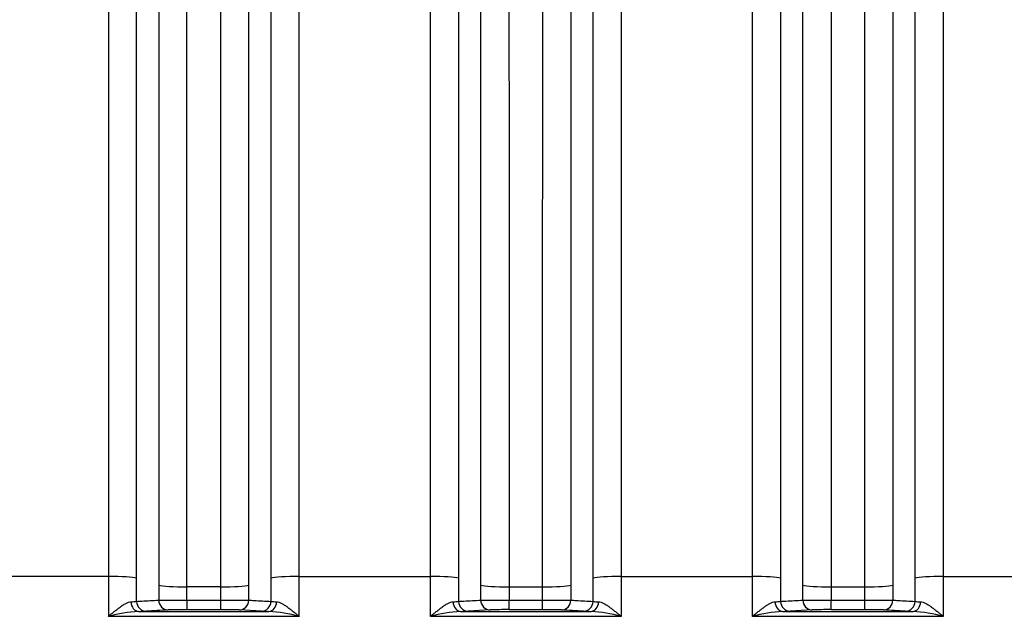
# Model space of a CAD drawing. Units: millimetres. Extents: x 0 to 420, y 0 to 297.
# Drawn here: x 97 to 117, y 159 to 172 of the extents above; entities that cross this region are included whole.
import ezdxf

# ---------------------------------------------------------------- set-up
doc = ezdxf.new("R2010")
doc.units = ezdxf.units.MM
doc.layers.add('Default', color=7, linetype='Continuous')
doc.layers.add('ROTERRA_2450_VME', color=7, linetype='Continuous')

# ---------------------------------------------------------------- blocks, each defined once
blk = doc.blocks.new('SE5')
at = {"layer": 'ROTERRA_2450_VME', "color": 7, "linetype": 'Continuous'}
for p, q in [((98.379, 160.3), (95.717, 160.3)), ((98.379, 160.3), (98.379, 159.49)), ((98.951, 159.793), (98.951, 160.262)), ((102.249, 160.3), (104.912, 160.3)), ((108.21, 159.793), (108.21, 160.262)), ((108.782, 160.3), (111.444, 160.3)), ((108.782, 160.3), (108.782, 159.49)), ((114.743, 159.793), (114.743, 160.262)), ((115.315, 160.3), (117.977, 160.3)), ((115.315, 160.3), (115.315, 159.49)), ((99.401, 160.124), (99.401, 159.818)), ((100.656, 160.087), (99.973, 160.087)), ((99.973, 159.815), (99.973, 160.087)), ((100.656, 160.087), (100.656, 159.815)), ((101.228, 159.818), (101.228, 160.124)), ((105.934, 159.818), (105.934, 160.124)), ((106.506, 160.087), (107.188, 160.087)), ((106.506, 160.087), (106.506, 159.815)), ((107.188, 159.815), (107.188, 160.087)), ((107.76, 160.124), (107.76, 159.818)), ((112.466, 159.818), (112.466, 160.124)), ((113.038, 160.087), (113.721, 160.087)), ((113.038, 160.087), (113.038, 159.815)), ((113.721, 159.815), (113.721, 160.087)), ((114.293, 160.124), (114.293, 159.818)), ((99.973, 159.815), (100.656, 159.815)), ((99.973, 159.815), (99.973, 159.625)), ((100.656, 159.815), (100.656, 159.625)), ((106.506, 159.815), (107.188, 159.815)), ((106.506, 159.625), (106.506, 159.815)), ((107.188, 159.625), (107.188, 159.815)), ((113.038, 159.815), (113.721, 159.815)), ((113.038, 159.625), (113.038, 159.815)), ((113.721, 159.625), (113.721, 159.815)), ((98.992, 159.59), (101.637, 159.59)), ((100.656, 159.625), (99.973, 159.625)), ((101.485, 159.595), (101.035, 159.62)), ((105.525, 159.59), (108.169, 159.59)), ((106.126, 159.62), (105.676, 159.595)), ((107.188, 159.625), (106.506, 159.625)), ((112.057, 159.59), (114.702, 159.59)), ((112.659, 159.62), (112.209, 159.595)), ((113.721, 159.625), (113.038, 159.625)), ((102.249, 159.49), (98.379, 159.49)), ((108.782, 159.49), (104.912, 159.49)), ((115.315, 159.49), (111.444, 159.49))]:
    blk.add_line(p, q, dxfattribs=at)
for centre, radius, start, end in [((98.796, 161.354), 1.569, 271.5134, 275.6629), ((99.897, 203.554), 43.739, 269.3498, 270.0989), ((100.73, 204.417), 44.602, 269.9054, 270.64), ((101.845, 161.557), 1.772, 264.5778, 268.2506), ((105.329, 161.353), 1.568, 271.5105, 275.6611), ((106.428, 203.532), 43.717, 269.3526, 270.1021), ((107.26, 204.44), 44.625, 269.9085, 270.6428), ((108.378, 161.557), 1.773, 264.5758, 268.2479), ((111.862, 161.353), 1.568, 271.5105, 275.6611), ((112.96, 203.532), 43.717, 269.3526, 270.1021), ((113.792, 204.44), 44.625, 269.9085, 270.6428), ((114.91, 161.557), 1.773, 264.5758, 268.2479), ((99.232, 156.179), 3.419, 94.0163, 104.4357), ((98.933, 163.991), 4.401, 270.7675, 272.7414), ((99.908, 149.328), 10.297, 89.6395, 91.7502), ((100.716, 148.981), 10.644, 88.2843, 90.3261), ((101.713, 164.559), 4.969, 267.3712, 269.1195), ((101.397, 156.179), 3.419, 75.5633, 85.9837), ((105.764, 156.179), 3.419, 94.0163, 104.4367), ((105.466, 163.989), 4.4, 270.7673, 272.742), ((106.441, 149.327), 10.299, 89.6396, 91.75), ((107.249, 148.982), 10.643, 88.284, 90.3262), ((108.246, 164.56), 4.971, 267.3717, 269.1193), ((107.93, 156.179), 3.419, 75.5643, 85.9837), ((112.297, 156.179), 3.419, 94.0163, 104.4367), ((111.999, 163.989), 4.4, 270.7673, 272.742), ((112.973, 149.327), 10.299, 89.6396, 91.75), ((113.782, 148.982), 10.643, 88.284, 90.3262), ((114.778, 164.56), 4.971, 267.3717, 269.1193), ((114.462, 156.179), 3.419, 75.5643, 85.9837)]:
    blk.add_arc(centre, radius, start, end, dxfattribs=at)
for centre, major_axis, ratio, start_param, end_param in [((98.379, 160.249), (-0.594, 0), 0.085999, 3.414601, 4.712389), ((102.249, 160.249), (0.594, 0), 0.085999, 1.57075, 2.868633), ((104.912, 160.249), (-0.594, 0), 0.085999, 3.414552, 4.712436), ((108.782, 160.249), (0.594, 0), 0.085999, 1.570796, 2.868584), ((111.444, 160.249), (-0.594, 0), 0.085999, 3.414552, 4.712436), ((115.315, 160.249), (0.594, 0), 0.085999, 1.570796, 2.868584), ((99.973, 160.138), (-0.594, 0), 0.085999, 0.273009, 1.570796), ((100.656, 160.138), (-0.594, 0), 0.085999, 1.570741, 2.86841), ((106.506, 160.138), (0.594, 0), 0.085999, 3.414775, 4.712444), ((107.188, 160.138), (0.594, 0), 0.085999, 4.712389, 6.010177), ((113.038, 160.138), (0.594, 0), 0.085999, 3.414775, 4.712444), ((113.721, 160.138), (0.594, 0), 0.085999, 4.712389, 6.010177), ((98.992, 159.79), (0.004, -0.2), 0.772385, 4.7195, 6.258058), ((99.144, 159.795), (-0.011, 0.2), 0.962941, 1.525659, 3.08239), ((99.594, 159.82), (-0.011, 0.2), 0.962977, 1.528496, 3.082362), ((101.035, 159.82), (0.011, 0.2), 0.962954, 3.200805, 4.754516), ((101.485, 159.795), (0.011, 0.2), 0.962963, 3.200812, 4.757425), ((101.637, 159.79), (-0.004, -0.2), 0.772388, 0.025128, 1.563591), ((105.525, 159.79), (0.004, -0.2), 0.772388, 4.719595, 6.258057), ((105.676, 159.795), (0.011, -0.2), 0.962963, 4.667353, 6.223966), ((106.126, 159.82), (0.011, -0.2), 0.962954, 4.670262, 6.223973), ((107.568, 159.82), (-0.011, -0.2), 0.962977, 0.059231, 1.613096), ((108.018, 159.795), (-0.011, -0.2), 0.962941, 0.059202, 1.615933), ((108.169, 159.79), (-0.004, -0.2), 0.772385, 0.025128, 1.563685), ((112.057, 159.79), (0.004, -0.2), 0.772388, 4.719595, 6.258057), ((112.209, 159.795), (0.011, -0.2), 0.962963, 4.667353, 6.223966), ((112.659, 159.82), (0.011, -0.2), 0.962954, 4.670262, 6.223973), ((114.1, 159.82), (-0.011, -0.2), 0.962977, 0.059231, 1.613096), ((114.55, 159.795), (-0.011, -0.2), 0.962941, 0.059202, 1.615933), ((114.702, 159.79), (-0.004, -0.2), 0.772385, 0.025128, 1.563685)]:
    blk.add_ellipse(centre, major_axis=major_axis, ratio=ratio, start_param=start_param, end_param=end_param, dxfattribs=at)
for points, knots in [([(98.379, 178.673), (98.379, 178.128), (98.379, 177.548), (98.379, 176.323), (98.379, 175.678), (98.379, 174.659), (98.379, 174.311), (98.379, 173.599), (98.379, 173.233), (98.379, 172.122), (98.379, 171.36), (98.379, 169.792), (98.379, 168.988), (98.379, 167.749), (98.379, 167.331), (98.379, 166.483), (98.379, 166.054), (98.379, 164.751), (98.379, 163.874), (98.379, 162.1), (98.379, 161.205), (98.379, 160.3)], [0, 0, 0, 0, 0.125, 0.125, 0.25, 0.25, 0.3125, 0.3125, 0.375, 0.375, 0.5, 0.5, 0.625, 0.625, 0.6875, 0.6875, 0.75, 0.75, 0.875, 0.875, 1, 1, 1, 1]), ([(102.249, 160.3), (102.249, 160.752), (102.249, 161.202), (102.249, 162.098), (102.249, 162.544), (102.249, 163.874), (102.249, 164.751), (102.249, 166.054), (102.249, 166.483), (102.249, 167.331), (102.249, 167.749), (102.249, 168.988), (102.249, 169.792), (102.25, 171.36), (102.25, 172.122), (102.25, 173.233), (102.25, 173.599), (102.25, 174.311), (102.25, 174.659), (102.25, 175.678), (102.25, 176.323), (102.25, 177.548), (102.25, 178.128), (102.25, 178.673)], [0, 0, 0, 0, 0.0625, 0.0625, 0.125, 0.125, 0.25, 0.25, 0.3125, 0.3125, 0.375, 0.375, 0.5, 0.5, 0.625, 0.625, 0.6875, 0.6875, 0.75, 0.75, 0.875, 0.875, 1, 1, 1, 1]), ([(104.912, 160.3), (104.912, 160.752), (104.912, 161.202), (104.912, 162.098), (104.912, 162.544), (104.912, 163.874), (104.912, 164.751), (104.912, 166.054), (104.912, 166.483), (104.912, 167.331), (104.912, 167.749), (104.912, 168.988), (104.912, 169.792), (104.912, 171.36), (104.912, 172.122), (104.912, 173.233), (104.912, 173.599), (104.912, 174.311), (104.912, 174.659), (104.912, 175.678), (104.912, 176.323), (104.912, 177.548), (104.912, 178.128), (104.912, 178.673)], [0, 0, 0, 0, 0.0625, 0.0625, 0.125, 0.125, 0.25, 0.25, 0.3125, 0.3125, 0.375, 0.375, 0.5, 0.5, 0.625, 0.625, 0.6875, 0.6875, 0.75, 0.75, 0.875, 0.875, 1, 1, 1, 1]), ([(108.783, 178.673), (108.783, 178.128), (108.783, 177.548), (108.783, 176.323), (108.783, 175.678), (108.782, 174.659), (108.782, 174.311), (108.782, 173.599), (108.782, 173.233), (108.782, 172.122), (108.782, 171.36), (108.782, 169.792), (108.782, 168.988), (108.782, 167.749), (108.782, 167.331), (108.782, 166.483), (108.782, 166.054), (108.782, 164.751), (108.782, 163.874), (108.782, 162.1), (108.782, 161.205), (108.782, 160.3)], [0, 0, 0, 0, 0.125, 0.125, 0.25, 0.25, 0.3125, 0.3125, 0.375, 0.375, 0.5, 0.5, 0.625, 0.625, 0.6875, 0.6875, 0.75, 0.75, 0.875, 0.875, 1, 1, 1, 1]), ([(111.444, 160.3), (111.445, 160.752), (111.444, 161.202), (111.444, 162.098), (111.444, 162.544), (111.445, 163.874), (111.445, 164.751), (111.445, 166.054), (111.445, 166.483), (111.445, 167.331), (111.445, 167.749), (111.444, 168.988), (111.444, 169.792), (111.444, 171.36), (111.444, 172.122), (111.444, 173.233), (111.444, 173.599), (111.444, 174.311), (111.444, 174.659), (111.444, 175.678), (111.444, 176.323), (111.444, 177.548), (111.444, 178.128), (111.444, 178.673)], [0, 0, 0, 0, 0.0625, 0.0625, 0.125, 0.125, 0.25, 0.25, 0.3125, 0.3125, 0.375, 0.375, 0.5, 0.5, 0.625, 0.625, 0.6875, 0.6875, 0.75, 0.75, 0.875, 0.875, 1, 1, 1, 1]), ([(115.315, 178.673), (115.315, 178.128), (115.315, 177.548), (115.315, 176.323), (115.315, 175.678), (115.315, 174.659), (115.315, 174.311), (115.315, 173.599), (115.315, 173.233), (115.315, 172.122), (115.315, 171.36), (115.315, 169.792), (115.315, 168.988), (115.315, 167.749), (115.315, 167.331), (115.315, 166.483), (115.315, 166.054), (115.315, 164.751), (115.315, 163.874), (115.315, 162.1), (115.315, 161.205), (115.315, 160.3)], [0, 0, 0, 0, 0.125, 0.125, 0.25, 0.25, 0.3125, 0.3125, 0.375, 0.375, 0.5, 0.5, 0.625, 0.625, 0.6875, 0.6875, 0.75, 0.75, 0.875, 0.875, 1, 1, 1, 1]), ([(98.951, 160.262), (98.951, 161.152), (98.951, 162.033), (98.951, 163.776), (98.951, 164.639), (98.951, 165.92), (98.951, 166.342), (98.951, 167.175), (98.951, 167.586), (98.951, 168.804), (98.951, 169.595), (98.951, 171.136), (98.951, 171.885), (98.951, 172.978), (98.951, 173.337), (98.951, 174.038), (98.951, 174.38), (98.951, 175.381), (98.951, 176.016), (98.951, 177.22), (98.951, 177.79), (98.951, 178.325)], [0, 0, 0, 0, 0.125, 0.125, 0.25, 0.25, 0.3125, 0.3125, 0.375, 0.375, 0.5, 0.5, 0.625, 0.625, 0.6875, 0.6875, 0.75, 0.75, 0.875, 0.875, 1, 1, 1, 1]), ([(101.678, 178.326), (101.678, 177.79), (101.678, 177.22), (101.678, 176.016), (101.678, 175.381), (101.678, 174.38), (101.678, 174.038), (101.678, 173.337), (101.678, 172.978), (101.678, 171.885), (101.678, 171.136), (101.678, 169.595), (101.678, 168.804), (101.678, 167.586), (101.678, 167.175), (101.678, 166.342), (101.678, 165.92), (101.678, 164.639), (101.678, 163.776), (101.678, 162.468), (101.678, 162.03), (101.678, 161.15), (101.677, 160.707), (101.678, 160.262)], [0, 0, 0, 0, 0.125, 0.125, 0.25, 0.25, 0.3125, 0.3125, 0.375, 0.375, 0.5, 0.5, 0.625, 0.625, 0.6875, 0.6875, 0.75, 0.75, 0.875, 0.875, 0.9375, 0.9375, 1, 1, 1, 1]), ([(105.484, 178.326), (105.484, 177.79), (105.484, 177.22), (105.484, 176.016), (105.484, 175.381), (105.484, 174.38), (105.484, 174.038), (105.484, 173.337), (105.484, 172.978), (105.484, 171.885), (105.484, 171.136), (105.484, 169.595), (105.484, 168.804), (105.484, 167.586), (105.484, 167.175), (105.484, 166.342), (105.484, 165.92), (105.484, 164.639), (105.484, 163.776), (105.484, 162.468), (105.484, 162.03), (105.484, 161.15), (105.484, 160.707), (105.484, 160.262)], [0, 0, 0, 0, 0.125, 0.125, 0.25, 0.25, 0.3125, 0.3125, 0.375, 0.375, 0.5, 0.5, 0.625, 0.625, 0.6875, 0.6875, 0.75, 0.75, 0.875, 0.875, 0.9375, 0.9375, 1, 1, 1, 1]), ([(108.21, 160.262), (108.21, 161.152), (108.21, 162.033), (108.21, 163.776), (108.21, 164.639), (108.21, 165.92), (108.21, 166.342), (108.21, 167.175), (108.21, 167.586), (108.21, 168.804), (108.21, 169.595), (108.21, 171.136), (108.21, 171.885), (108.21, 172.978), (108.21, 173.337), (108.21, 174.038), (108.211, 174.38), (108.211, 175.381), (108.211, 176.016), (108.211, 177.22), (108.211, 177.79), (108.211, 178.325)], [0, 0, 0, 0, 0.125, 0.125, 0.25, 0.25, 0.3125, 0.3125, 0.375, 0.375, 0.5, 0.5, 0.625, 0.625, 0.6875, 0.6875, 0.75, 0.75, 0.875, 0.875, 1, 1, 1, 1]), ([(112.016, 178.326), (112.016, 177.79), (112.016, 177.22), (112.016, 176.016), (112.016, 175.381), (112.016, 174.38), (112.016, 174.038), (112.016, 173.337), (112.016, 172.978), (112.016, 171.885), (112.016, 171.136), (112.016, 169.595), (112.016, 168.804), (112.016, 167.586), (112.016, 167.175), (112.016, 166.342), (112.016, 165.92), (112.016, 164.639), (112.016, 163.776), (112.016, 162.468), (112.016, 162.03), (112.016, 161.15), (112.017, 160.707), (112.016, 160.262)], [0, 0, 0, 0, 0.125, 0.125, 0.25, 0.25, 0.3125, 0.3125, 0.375, 0.375, 0.5, 0.5, 0.625, 0.625, 0.6875, 0.6875, 0.75, 0.75, 0.875, 0.875, 0.9375, 0.9375, 1, 1, 1, 1]), ([(114.743, 160.262), (114.743, 161.152), (114.743, 162.033), (114.743, 163.776), (114.743, 164.639), (114.743, 165.92), (114.743, 166.342), (114.743, 167.175), (114.743, 167.586), (114.743, 168.804), (114.743, 169.595), (114.743, 171.136), (114.743, 171.885), (114.743, 172.978), (114.743, 173.337), (114.743, 174.038), (114.743, 174.38), (114.743, 175.381), (114.743, 176.016), (114.743, 177.22), (114.743, 177.79), (114.743, 178.325)], [0, 0, 0, 0, 0.125, 0.125, 0.25, 0.25, 0.3125, 0.3125, 0.375, 0.375, 0.5, 0.5, 0.625, 0.625, 0.6875, 0.6875, 0.75, 0.75, 0.875, 0.875, 1, 1, 1, 1]), ([(99.401, 177.04), (99.401, 176.789), (99.401, 176.529), (99.401, 175.994), (99.401, 175.719), (99.401, 174.871), (99.401, 174.277), (99.401, 173.031), (99.401, 172.379), (99.401, 171.356), (99.401, 171.006), (99.401, 170.3), (99.401, 169.943), (99.401, 168.857), (99.401, 168.116), (99.401, 166.598), (99.401, 165.822), (99.401, 164.631), (99.401, 164.229), (99.401, 163.418), (99.401, 163.011), (99.401, 161.783), (99.401, 160.957), (99.401, 160.124)], [0, 0, 0, 0, 0.0625, 0.0625, 0.125, 0.125, 0.25, 0.25, 0.375, 0.375, 0.4375, 0.4375, 0.5, 0.5, 0.625, 0.625, 0.75, 0.75, 0.8125, 0.8125, 0.875, 0.875, 1, 1, 1, 1]), ([(101.228, 160.124), (101.228, 160.541), (101.228, 160.956), (101.228, 161.779), (101.228, 162.188), (101.228, 163.407), (101.228, 164.209), (101.228, 165.792), (101.228, 166.574), (101.228, 168.113), (101.228, 168.858), (101.228, 170.303), (101.228, 171.002), (101.228, 172.354), (101.228, 173.006), (101.228, 173.95), (101.228, 174.258), (101.228, 174.858), (101.228, 175.15), (101.228, 175.718), (101.228, 175.994), (101.228, 176.529), (101.228, 176.789), (101.228, 177.04)], [0, 0, 0, 0, 0.0625, 0.0625, 0.125, 0.125, 0.25, 0.25, 0.375, 0.375, 0.5, 0.5, 0.625, 0.625, 0.75, 0.75, 0.8125, 0.8125, 0.875, 0.875, 0.9375, 0.9375, 1, 1, 1, 1]), ([(105.934, 160.124), (105.934, 160.541), (105.934, 160.956), (105.934, 161.779), (105.934, 162.188), (105.934, 163.407), (105.934, 164.209), (105.934, 165.792), (105.934, 166.574), (105.934, 168.113), (105.934, 168.858), (105.934, 170.303), (105.934, 171.002), (105.934, 172.354), (105.934, 173.006), (105.934, 173.95), (105.934, 174.258), (105.934, 174.858), (105.934, 175.15), (105.933, 175.718), (105.933, 175.994), (105.933, 176.529), (105.933, 176.789), (105.933, 177.04)], [0, 0, 0, 0, 0.0625, 0.0625, 0.125, 0.125, 0.25, 0.25, 0.375, 0.375, 0.5, 0.5, 0.625, 0.625, 0.75, 0.75, 0.8125, 0.8125, 0.875, 0.875, 0.9375, 0.9375, 1, 1, 1, 1]), ([(107.761, 177.04), (107.761, 176.789), (107.761, 176.529), (107.761, 175.994), (107.761, 175.719), (107.761, 174.871), (107.761, 174.277), (107.761, 173.031), (107.761, 172.379), (107.76, 171.356), (107.76, 171.006), (107.76, 170.3), (107.76, 169.943), (107.76, 168.857), (107.76, 168.116), (107.76, 166.598), (107.76, 165.822), (107.76, 164.631), (107.76, 164.229), (107.76, 163.418), (107.76, 163.011), (107.76, 161.783), (107.76, 160.957), (107.76, 160.124)], [0, 0, 0, 0, 0.0625, 0.0625, 0.125, 0.125, 0.25, 0.25, 0.375, 0.375, 0.4375, 0.4375, 0.5, 0.5, 0.625, 0.625, 0.75, 0.75, 0.8125, 0.8125, 0.875, 0.875, 1, 1, 1, 1]), ([(112.466, 160.124), (112.467, 160.541), (112.466, 160.956), (112.466, 161.779), (112.466, 162.188), (112.466, 163.407), (112.466, 164.209), (112.466, 165.792), (112.466, 166.574), (112.466, 168.113), (112.466, 168.858), (112.466, 170.303), (112.466, 171.002), (112.466, 172.354), (112.466, 173.006), (112.466, 173.95), (112.466, 174.258), (112.466, 174.858), (112.466, 175.15), (112.466, 175.718), (112.466, 175.994), (112.466, 176.529), (112.466, 176.789), (112.466, 177.04)], [0, 0, 0, 0, 0.0625, 0.0625, 0.125, 0.125, 0.25, 0.25, 0.375, 0.375, 0.5, 0.5, 0.625, 0.625, 0.75, 0.75, 0.8125, 0.8125, 0.875, 0.875, 0.9375, 0.9375, 1, 1, 1, 1]), ([(114.294, 177.04), (114.293, 176.789), (114.293, 176.529), (114.293, 175.994), (114.293, 175.719), (114.293, 174.871), (114.293, 174.277), (114.293, 173.031), (114.293, 172.379), (114.293, 171.356), (114.293, 171.006), (114.293, 170.3), (114.293, 169.943), (114.293, 168.857), (114.293, 168.116), (114.293, 166.598), (114.293, 165.822), (114.293, 164.631), (114.293, 164.229), (114.293, 163.418), (114.293, 163.011), (114.293, 161.783), (114.293, 160.957), (114.293, 160.124)], [0, 0, 0, 0, 0.0625, 0.0625, 0.125, 0.125, 0.25, 0.25, 0.375, 0.375, 0.4375, 0.4375, 0.5, 0.5, 0.625, 0.625, 0.75, 0.75, 0.8125, 0.8125, 0.875, 0.875, 1, 1, 1, 1]), ([(99.973, 160.087), (99.973, 160.905), (99.973, 161.715), (99.973, 162.921), (99.973, 163.321), (99.973, 164.117), (99.973, 164.511), (99.973, 165.68), (99.973, 166.442), (99.973, 167.932), (99.973, 168.66), (99.973, 169.726), (99.973, 170.077), (99.973, 170.77), (99.973, 171.113), (99.973, 172.117), (99.973, 172.757), (99.973, 173.981), (99.972, 174.564), (99.972, 175.396), (99.972, 175.666), (99.972, 176.192), (99.972, 176.447), (99.972, 176.693)], [0, 0, 0, 0, 0.125, 0.125, 0.1875, 0.1875, 0.25, 0.25, 0.375, 0.375, 0.5, 0.5, 0.5625, 0.5625, 0.625, 0.625, 0.75, 0.75, 0.875, 0.875, 0.9375, 0.9375, 1, 1, 1, 1]), ([(100.656, 176.693), (100.656, 176.447), (100.656, 176.192), (100.656, 175.666), (100.656, 175.395), (100.656, 174.838), (100.656, 174.551), (100.656, 173.962), (100.656, 173.659), (100.656, 172.733), (100.656, 172.093), (100.656, 170.766), (100.656, 170.079), (100.656, 168.661), (100.656, 167.929), (100.656, 166.418), (100.656, 165.651), (100.656, 164.097), (100.656, 163.31), (100.656, 162.113), (100.656, 161.711), (100.656, 160.903), (100.656, 160.496), (100.656, 160.087)], [0, 0, 0, 0, 0.0625, 0.0625, 0.125, 0.125, 0.1875, 0.1875, 0.25, 0.25, 0.375, 0.375, 0.5, 0.5, 0.625, 0.625, 0.75, 0.75, 0.875, 0.875, 0.9375, 0.9375, 1, 1, 1, 1]), ([(106.505, 176.693), (106.505, 176.447), (106.505, 176.192), (106.505, 175.666), (106.505, 175.395), (106.505, 174.838), (106.505, 174.551), (106.505, 173.962), (106.505, 173.659), (106.505, 172.733), (106.505, 172.093), (106.506, 170.766), (106.506, 170.079), (106.506, 168.661), (106.506, 167.929), (106.506, 166.418), (106.506, 165.651), (106.506, 164.097), (106.506, 163.31), (106.506, 162.113), (106.506, 161.711), (106.506, 160.903), (106.506, 160.496), (106.506, 160.087)], [0, 0, 0, 0, 0.0625, 0.0625, 0.125, 0.125, 0.1875, 0.1875, 0.25, 0.25, 0.375, 0.375, 0.5, 0.5, 0.625, 0.625, 0.75, 0.75, 0.875, 0.875, 0.9375, 0.9375, 1, 1, 1, 1]), ([(107.188, 160.087), (107.188, 160.905), (107.188, 161.715), (107.188, 162.921), (107.188, 163.321), (107.188, 164.117), (107.188, 164.511), (107.188, 165.68), (107.188, 166.442), (107.189, 167.932), (107.189, 168.66), (107.189, 169.726), (107.189, 170.077), (107.189, 170.77), (107.189, 171.113), (107.189, 172.117), (107.189, 172.757), (107.189, 173.981), (107.189, 174.564), (107.189, 175.396), (107.189, 175.666), (107.189, 176.192), (107.189, 176.447), (107.189, 176.693)], [0, 0, 0, 0, 0.125, 0.125, 0.1875, 0.1875, 0.25, 0.25, 0.375, 0.375, 0.5, 0.5, 0.5625, 0.5625, 0.625, 0.625, 0.75, 0.75, 0.875, 0.875, 0.9375, 0.9375, 1, 1, 1, 1]), ([(113.038, 176.693), (113.038, 176.447), (113.038, 176.192), (113.038, 175.666), (113.038, 175.395), (113.038, 174.838), (113.038, 174.551), (113.038, 173.962), (113.038, 173.659), (113.038, 172.733), (113.038, 172.093), (113.038, 170.766), (113.038, 170.079), (113.038, 168.661), (113.038, 167.929), (113.038, 166.418), (113.038, 165.651), (113.038, 164.097), (113.038, 163.31), (113.038, 162.113), (113.038, 161.711), (113.038, 160.903), (113.038, 160.496), (113.038, 160.087)], [0, 0, 0, 0, 0.0625, 0.0625, 0.125, 0.125, 0.1875, 0.1875, 0.25, 0.25, 0.375, 0.375, 0.5, 0.5, 0.625, 0.625, 0.75, 0.75, 0.875, 0.875, 0.9375, 0.9375, 1, 1, 1, 1]), ([(113.721, 160.087), (113.721, 160.905), (113.721, 161.715), (113.721, 162.921), (113.721, 163.321), (113.721, 164.117), (113.721, 164.511), (113.721, 165.68), (113.721, 166.442), (113.721, 167.932), (113.721, 168.66), (113.721, 169.726), (113.721, 170.077), (113.721, 170.77), (113.721, 171.113), (113.721, 172.117), (113.721, 172.757), (113.722, 173.981), (113.722, 174.564), (113.722, 175.396), (113.722, 175.666), (113.722, 176.192), (113.722, 176.447), (113.722, 176.693)], [0, 0, 0, 0, 0.125, 0.125, 0.1875, 0.1875, 0.25, 0.25, 0.375, 0.375, 0.5, 0.5, 0.5625, 0.5625, 0.625, 0.625, 0.75, 0.75, 0.875, 0.875, 0.9375, 0.9375, 1, 1, 1, 1]), ([(102.249, 159.49), (102.249, 159.625), (102.25, 159.76), (102.25, 160.03), (102.25, 160.165), (102.249, 160.3)], [0, 0, 0, 0, 0.5, 0.5, 1, 1, 1, 1]), ([(104.912, 159.49), (104.912, 159.625), (104.912, 159.76), (104.912, 160.03), (104.912, 160.165), (104.912, 160.3)], [0, 0, 0, 0, 0.5, 0.5, 1, 1, 1, 1]), ([(111.444, 159.49), (111.444, 159.625), (111.444, 159.76), (111.444, 160.03), (111.444, 160.165), (111.444, 160.3)], [0, 0, 0, 0, 0.5, 0.5, 1, 1, 1, 1]), ([(98.379, 159.49), (98.384, 159.495), (98.389, 159.499), (98.399, 159.507), (98.404, 159.511), (98.419, 159.523), (98.429, 159.531), (98.459, 159.555), (98.478, 159.571), (98.517, 159.602), (98.537, 159.617), (98.576, 159.647), (98.596, 159.662), (98.625, 159.683), (98.635, 159.69), (98.654, 159.703), (98.664, 159.71), (98.693, 159.728), (98.712, 159.74), (98.74, 159.755), (98.749, 159.759), (98.768, 159.768), (98.777, 159.771), (98.804, 159.781), (98.821, 159.785), (98.838, 159.786)], [0, 0, 0, 0, 0.03125, 0.03125, 0.0625, 0.0625, 0.125, 0.125, 0.25, 0.25, 0.375, 0.375, 0.5, 0.5, 0.5625, 0.5625, 0.625, 0.625, 0.75, 0.75, 0.8125, 0.8125, 0.875, 0.875, 1, 1, 1, 1]), ([(98.951, 159.793), (98.987, 159.795), (99.023, 159.797), (99.059, 159.799), (99.173, 159.805), (99.287, 159.811), (99.401, 159.818)], [0, 0, 0, 0, 0.239332, 0.239332, 0.239332, 1, 1, 1, 1]), ([(101.228, 159.818), (101.264, 159.816), (101.299, 159.814), (101.335, 159.812), (101.449, 159.805), (101.564, 159.799), (101.678, 159.793)], [0, 0, 0, 0, 0.239331, 0.239331, 0.239331, 1, 1, 1, 1]), ([(101.791, 159.786), (101.808, 159.785), (101.825, 159.781), (101.852, 159.771), (101.861, 159.768), (101.879, 159.759), (101.889, 159.755), (101.917, 159.74), (101.936, 159.728), (101.965, 159.71), (101.974, 159.703), (101.994, 159.69), (102.004, 159.683), (102.033, 159.662), (102.053, 159.647), (102.092, 159.617), (102.111, 159.602), (102.15, 159.571), (102.17, 159.555), (102.2, 159.531), (102.21, 159.523), (102.225, 159.511), (102.23, 159.507), (102.24, 159.499), (102.245, 159.495), (102.249, 159.49)], [0, 0, 0, 0, 0.125, 0.125, 0.1875, 0.1875, 0.25, 0.25, 0.375, 0.375, 0.4375, 0.4375, 0.5, 0.5, 0.625, 0.625, 0.75, 0.75, 0.875, 0.875, 0.9375, 0.9375, 0.96875, 0.96875, 1, 1, 1, 1]), ([(104.912, 159.49), (104.917, 159.495), (104.922, 159.499), (104.932, 159.507), (104.937, 159.511), (104.952, 159.523), (104.962, 159.531), (104.991, 159.555), (105.011, 159.571), (105.05, 159.602), (105.07, 159.617), (105.109, 159.647), (105.128, 159.662), (105.158, 159.683), (105.168, 159.69), (105.187, 159.703), (105.197, 159.71), (105.225, 159.728), (105.244, 159.74), (105.273, 159.755), (105.282, 159.759), (105.301, 159.768), (105.31, 159.771), (105.337, 159.781), (105.354, 159.785), (105.37, 159.786)], [0, 0, 0, 0, 0.03125, 0.03125, 0.0625, 0.0625, 0.125, 0.125, 0.25, 0.25, 0.375, 0.375, 0.5, 0.5, 0.5625, 0.5625, 0.625, 0.625, 0.75, 0.75, 0.8125, 0.8125, 0.875, 0.875, 1, 1, 1, 1]), ([(105.484, 159.793), (105.52, 159.795), (105.556, 159.797), (105.591, 159.799), (105.705, 159.805), (105.82, 159.811), (105.934, 159.818)], [0, 0, 0, 0, 0.239331, 0.239331, 0.239331, 1, 1, 1, 1]), ([(107.76, 159.818), (107.796, 159.816), (107.832, 159.814), (107.868, 159.812), (107.982, 159.805), (108.096, 159.799), (108.21, 159.793)], [0, 0, 0, 0, 0.239332, 0.239332, 0.239332, 1, 1, 1, 1]), ([(108.324, 159.786), (108.34, 159.785), (108.357, 159.781), (108.384, 159.771), (108.393, 159.768), (108.412, 159.759), (108.421, 159.755), (108.45, 159.74), (108.469, 159.728), (108.497, 159.71), (108.507, 159.703), (108.526, 159.69), (108.536, 159.683), (108.566, 159.662), (108.585, 159.647), (108.624, 159.617), (108.644, 159.602), (108.683, 159.571), (108.703, 159.555), (108.733, 159.531), (108.742, 159.523), (108.757, 159.511), (108.762, 159.507), (108.772, 159.499), (108.777, 159.495), (108.782, 159.49)], [0, 0, 0, 0, 0.125, 0.125, 0.1875, 0.1875, 0.25, 0.25, 0.375, 0.375, 0.4375, 0.4375, 0.5, 0.5, 0.625, 0.625, 0.75, 0.75, 0.875, 0.875, 0.9375, 0.9375, 0.96875, 0.96875, 1, 1, 1, 1]), ([(111.444, 159.49), (111.449, 159.495), (111.454, 159.499), (111.464, 159.507), (111.469, 159.511), (111.484, 159.523), (111.494, 159.531), (111.524, 159.555), (111.544, 159.571), (111.583, 159.602), (111.602, 159.617), (111.641, 159.647), (111.661, 159.662), (111.69, 159.683), (111.7, 159.69), (111.72, 159.703), (111.729, 159.71), (111.758, 159.728), (111.777, 159.74), (111.805, 159.755), (111.815, 159.759), (111.833, 159.768), (111.842, 159.771), (111.869, 159.781), (111.887, 159.785), (111.903, 159.786)], [0, 0, 0, 0, 0.03125, 0.03125, 0.0625, 0.0625, 0.125, 0.125, 0.25, 0.25, 0.375, 0.375, 0.5, 0.5, 0.5625, 0.5625, 0.625, 0.625, 0.75, 0.75, 0.8125, 0.8125, 0.875, 0.875, 1, 1, 1, 1]), ([(112.016, 159.793), (112.052, 159.795), (112.088, 159.797), (112.124, 159.799), (112.238, 159.805), (112.352, 159.811), (112.466, 159.818)], [0, 0, 0, 0, 0.239331, 0.239331, 0.239331, 1, 1, 1, 1]), ([(114.293, 159.818), (114.329, 159.816), (114.365, 159.814), (114.401, 159.812), (114.515, 159.805), (114.629, 159.799), (114.743, 159.793)], [0, 0, 0, 0, 0.239332, 0.239332, 0.239332, 1, 1, 1, 1]), ([(114.856, 159.786), (114.873, 159.785), (114.89, 159.781), (114.917, 159.771), (114.926, 159.768), (114.945, 159.759), (114.954, 159.755), (114.982, 159.74), (115.001, 159.728), (115.03, 159.71), (115.04, 159.703), (115.059, 159.69), (115.069, 159.683), (115.098, 159.662), (115.118, 159.647), (115.157, 159.617), (115.177, 159.602), (115.216, 159.571), (115.235, 159.555), (115.265, 159.531), (115.275, 159.523), (115.29, 159.511), (115.295, 159.507), (115.305, 159.499), (115.31, 159.495), (115.315, 159.49)], [0, 0, 0, 0, 0.125, 0.125, 0.1875, 0.1875, 0.25, 0.25, 0.375, 0.375, 0.4375, 0.4375, 0.5, 0.5, 0.625, 0.625, 0.75, 0.75, 0.875, 0.875, 0.9375, 0.9375, 0.96875, 0.96875, 1, 1, 1, 1]), ([(99.594, 159.62), (99.519, 159.616), (99.444, 159.612), (99.369, 159.608), (99.294, 159.603), (99.219, 159.599), (99.144, 159.595)], [0, 0, 0, 0, 0.5, 0.5, 0.5, 1, 1, 1, 1]), ([(108.018, 159.595), (107.943, 159.599), (107.868, 159.603), (107.793, 159.608), (107.718, 159.612), (107.643, 159.616), (107.568, 159.62)], [0, 0, 0, 0, 0.5, 0.5, 0.5, 1, 1, 1, 1]), ([(114.55, 159.595), (114.475, 159.599), (114.4, 159.603), (114.325, 159.608), (114.25, 159.612), (114.175, 159.616), (114.1, 159.62)], [0, 0, 0, 0, 0.5, 0.5, 0.5, 1, 1, 1, 1])]:
    blk.add_open_spline(points, degree=3, knots=knots, dxfattribs=at)
for points in [[(101.678, 160.262), (101.678, 160.106), (101.678, 159.949), (101.678, 159.793)], [(105.484, 160.262), (105.484, 160.106), (105.484, 159.949), (105.484, 159.793)], [(112.016, 160.262), (112.016, 160.106), (112.016, 159.949), (112.016, 159.793)]]:
    blk.add_open_spline(points, degree=3, dxfattribs=at)

msp = doc.modelspace()

# ---------------------------------------------------------------- block references
at = {"layer": 'Default'}
msp.add_blockref('SE5', (0, 0), dxfattribs=at)

doc.saveas('drawing.dxf')
